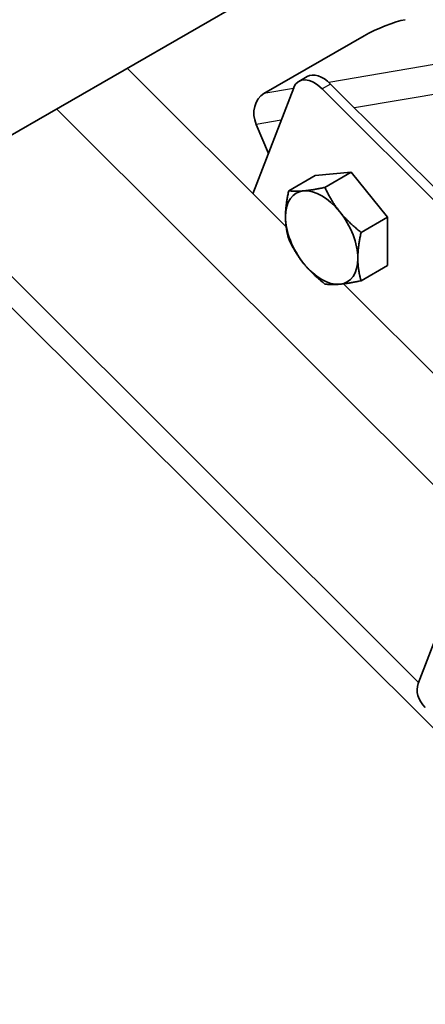
# Model space of a CAD drawing. Units: millimetres. Extents: x 37825 to 44125, y 30075 to 34530.
# Drawn here: x 38735 to 38786, y 31456 to 31581 of the extents above; entities that cross this region are included whole.
import ezdxf

# ---------------------------------------------------------------- set-up
doc = ezdxf.new("R2010")
doc.units = ezdxf.units.MM
doc.layers.add('Visible', color=7, linetype='Continuous', lineweight=35, true_color=0x22346e)
doc.layers.add('Visible Narrow', color=7, linetype='Continuous', lineweight=25, true_color=0x22346e)
doc.layers.add('ВИД', color=253, linetype='Continuous', lineweight=15)

msp = doc.modelspace()

# ---------------------------------------------------------------- linework, layer by layer
at = {"layer": 'Visible', "extrusion": (-0.707107, -0.407196, 0.578093)}
for p, q in [((39040.87, 31743.15), (38702.68, 31548.4)), ((38778.39, 31578.8), (38765.66, 31571.47)), ((38771.17, 31573.61), (38770.11, 31573)), ((38769.45, 31572.18), (38764.28, 31558.74)), ((38975.36, 31372.1), (38774.13, 31572.66)), ((38974.3, 31371.49), (38773.07, 31572.05)), ((38764.69, 31567.53), (38766.24, 31563.85)), ((38772.16, 31561.04), (38768.82, 31559.12)), ((38772.16, 31561.04), (38776.75, 31561.46)), ((38776.75, 31561.46), (38773.42, 31559.54)), ((38776.75, 31561.46), (38781.35, 31555.75)), ((38781.35, 31555.75), (38778.01, 31553.83)), ((38781.35, 31555.75), (38781.35, 31549.61)), ((38781.35, 31549.61), (38778.01, 31547.69)), ((38785.27, 31496.56), (38790.75, 31510.82))]:
    msp.add_line(p, q, dxfattribs=at)
at = {"layer": 'Visible'}
for centre, major_axis, ratio, start_param, end_param in [((38780.77, 31579.2), (3.69, 1.56), 0.170827, 0.626999, 2.197795), ((38772.1, 31569.53), (-2, 3.47), 0.578093, -1.13253, 0.438266), ((38773.01, 31553.17), (-3.24, 5.63), 0.578093, 3.928925, 4.976122), ((38789, 31495.12), (-3.73, 1.44), 0.738852, 0, 1.031118)]:
    msp.add_ellipse(centre, major_axis=major_axis, ratio=ratio, start_param=start_param, end_param=end_param, dxfattribs=at)
at = {"layer": 'Visible', "extrusion": (1.50193e-16, 8.64906e-17, -1)}
msp.add_ellipse((38773.17, 31570.14), major_axis=(-2, 3.47), ratio=0.578093, start_param=0, end_param=1.13253, dxfattribs=at)
at = {"layer": 'Visible', "extrusion": (8.07451e-17, 1.36769e-17, -1)}
msp.add_ellipse((38766.81, 31568.75), major_axis=(-0.5, 2.96), ratio=0.797889, start_param=4.425065, end_param=5.995861, dxfattribs=at)
at = {"layer": 'Visible', "extrusion": (1.93439e-16, 1.11394e-16, -1)}
for start_param, end_param in [(-0.787332, 0.259866), (0.259866, 1.307063), (4.448656, 5.495853), (3.401458, 4.448656), (2.354261, 3.401458)]:
    msp.add_ellipse((38773.01, 31553.17), major_axis=(-3.24, 5.63), ratio=0.578093, start_param=start_param, end_param=end_param, dxfattribs=at)
at = {"layer": 'Visible'}
for points, weights in [([(38768.41, 31555.82), (38768.41, 31557.24), (38768.82, 31559.12)], [1.83937846828, 1.83937846828, 1.70731703596]), ([(38768.82, 31559.12), (38769.64, 31559), (38770.71, 31559.1)], [1.70731703596, 1.83937846828, 1.83937846828]), ([(38770.71, 31559.1), (38771.77, 31559.19), (38773.42, 31559.54)], [1.83937846828, 1.83937846828, 1.70731703596]), ([(38773.42, 31559.54), (38774.24, 31557.78), (38775.3, 31556.45)], [1.70731703596, 1.83937846828, 1.83937846828]), ([(38775.3, 31556.45), (38776.37, 31555.12), (38778.01, 31553.83)], [1.83937846828, 1.83937846828, 1.70731703596]), ([(38768.82, 31552.99), (38768.41, 31554.39), (38768.41, 31555.82)], [1.70731703596, 1.83937846828, 1.83937846828]), ([(38778.01, 31553.83), (38777.6, 31551.95), (38777.6, 31550.52)], [1.70731703596, 1.83937846828, 1.83937846828]), ([(38770.71, 31549.89), (38769.64, 31551.22), (38768.82, 31552.99)], [1.83937846828, 1.83937846828, 1.70731703596]), ([(38773.42, 31547.27), (38771.77, 31548.57), (38770.71, 31549.89)], [1.70731703596, 1.83937846828, 1.83937846828]), ([(38777.6, 31550.52), (38777.6, 31549.1), (38778.01, 31547.69)], [1.83937846828, 1.83937846828, 1.70731703596]), ([(38775.3, 31547.25), (38774.24, 31547.15), (38773.42, 31547.27)], [1.83937846828, 1.83937846828, 1.70731703596]), ([(38778.01, 31547.69), (38776.37, 31547.34), (38775.3, 31547.25)], [1.70731703596, 1.83937846828, 1.83937846828])]:
    msp.add_rational_spline(points, weights, degree=2, dxfattribs=at)
at = {"layer": 'Visible Narrow', "extrusion": (-0.707107, -0.407196, 0.578093)}
for p, q in [((39008.39, 31612.59), (38773.91, 31572.87)), ((39008.39, 31608.81), (38777.16, 31569.64)), ((38774.13, 31572.66), (38773.07, 31572.05)), ((38769.42, 31572.11), (38765.66, 31571.47)), ((38767.86, 31568.07), (38764.69, 31567.53))]:
    msp.add_line(p, q, dxfattribs=at)
at = {"layer": 'ВИД', "extrusion": (-0.707107, -0.407196, 0.578093)}
for p, q in [((38768.49, 31554.55), (38748.3, 31574.67)), ((38792.82, 31516.18), (38739.32, 31569.5)), ((38722.19, 31559.63), (38785.32, 31496.7)), ((38719.67, 31558.18), (38931.63, 31346.92)), ((38797.9, 31525.24), (38775.77, 31547.3))]:
    msp.add_line(p, q, dxfattribs=at)

doc.saveas('drawing.dxf')
